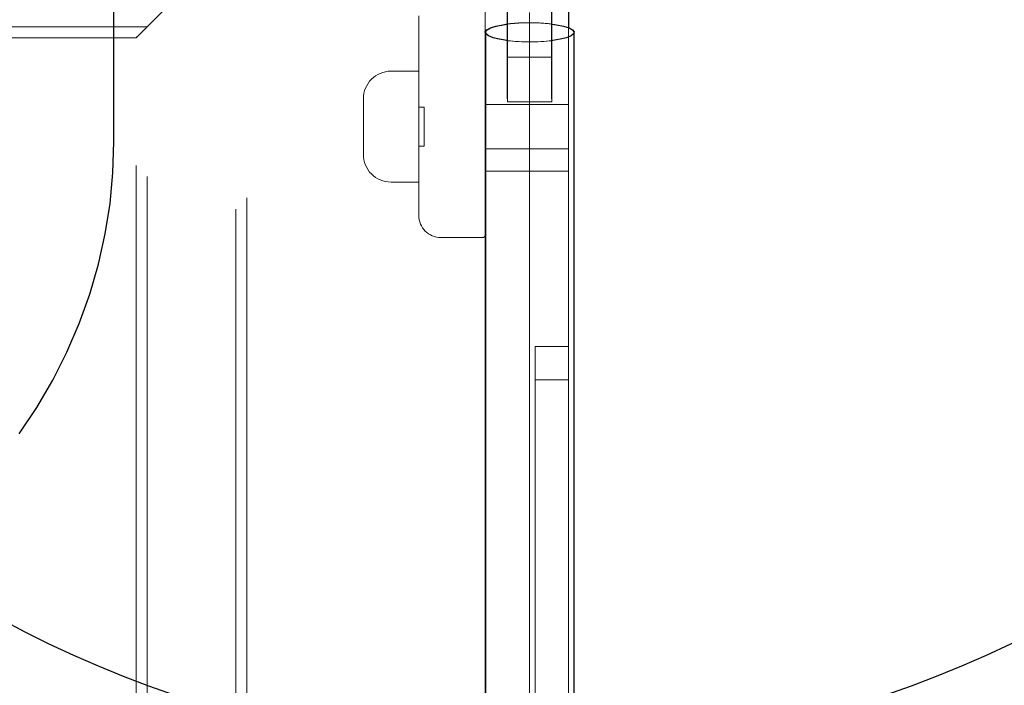
# Model space of a CAD drawing. Units: millimetres. Extents: x 18426 to 23834, y 25796 to 33448.
# Drawn here: x 21922 to 22100, y 29200 to 29320 of the extents above; entities that cross this region are included whole.
import ezdxf

# ---------------------------------------------------------------- set-up
doc = ezdxf.new("R2010")
doc.units = ezdxf.units.MM
doc.header["$LTSCALE"] = 200
doc.linetypes.add('HIDDEN', pattern=[1.905, 1.27, -0.635])
doc.layers.add('OTWORY_MONTAŻOWE', color=1, linetype='Continuous')

msp = doc.modelspace()

# ---------------------------------------------------------------- linework, layer by layer
at = {"color": 7, "linetype": 'Continuous', "lineweight": 25}
for p, q in [((21939.43, 29298.07), (21939.43, 30195.39)), ((22021.43, 29322.53), (22021.43, 29318.65)), ((22010.43, 29319.3), (22010.43, 29321.83)), ((22010.47, 29317.8), (22010.47, 29321.82)), ((22018.47, 29317.8), (22018.47, 29321.85))]:
    msp.add_line(p, q, dxfattribs=at)
at = {"color": 7, "linetype": 'HIDDEN', "lineweight": 18}
for p, q in [((22006.43, 29332.8), (22006.43, 28642.8)), ((22018.43, 29317.8), (22018.43, 29332.8)), ((21961.43, 28650.94), (21961.43, 29324.65)), ((21963.43, 28652.94), (21963.43, 29322.65)), ((21994.43, 29299.8), (21994.43, 29320.79)), ((22014.43, 29321.36), (22014.43, 28633.52)), ((21945.43, 29318.8), (20483.43, 29318.8)), ((21945.43, 28656.8), (21945.43, 29318.8)), ((22010.43, 29317.8), (22010.43, 29319.3)), ((22021.43, 29318.65), (22021.43, 28656.92)), ((21943.43, 29316.8), (21224.43, 29316.8)), ((21943.43, 28658.8), (21943.43, 29316.8)), ((22010.43, 29313.3), (22018.43, 29313.3)), ((22010.47, 29313.3), (22018.47, 29313.3)), ((21994.43, 29310.8), (21989.43, 29310.8)), ((21984.43, 29305.8), (21984.43, 29295.8)), ((21995.43, 29304.3), (21994.43, 29304.3)), ((21995.43, 29297.3), (21995.43, 29304.3)), ((22021.43, 29304.8), (22006.43, 29304.8)), ((22010.43, 29305.3), (22018.43, 29305.3)), ((22010.47, 29305.3), (22018.47, 29305.3)), ((21994.43, 29284.8), (21994.43, 29299.8)), ((21994.43, 29297.3), (21995.43, 29297.3)), ((22006.43, 29296.8), (22021.43, 29296.8)), ((22006.43, 29292.8), (22021.43, 29292.8)), ((21989.43, 29290.8), (21994.43, 29290.8)), ((22005.93, 29280.8), (21998.43, 29280.8)), ((22015.43, 29233.19), (22015.43, 29261.16)), ((22021.43, 29261.16), (22015.43, 29261.16)), ((22021.43, 29255.16), (22015.43, 29255.16)), ((22015.43, 29121.66), (22015.43, 29233.19))]:
    msp.add_line(p, q, dxfattribs=at)
at = {"color": 7, "linetype": 'HIDDEN', "lineweight": 18, "flags": 128}
for points in [[(21948.63, 29322), (21947.72, 29321.09), (21946.85, 29320.22), (21946.03, 29319.4), (21945.28, 29318.65), (21944.64, 29318.01), (21944.12, 29317.49), (21943.74, 29317.11), (21943.5, 29316.88), (21943.43, 29316.8)], [(21943.43, 29316.8), (21943.53, 29316.9), (21943.82, 29317.19), (21944.3, 29317.67), (21944.95, 29318.32), (21945.74, 29319.11), (21946.64, 29320.01), (21947.61, 29320.98), (21948.63, 29322)], [(22014.43, 29319.53), (22016.15, 29319.49), (22017.79, 29319.37), (22019.27, 29319.18), (22020.53, 29318.92), (22021.5, 29318.61), (22022.14, 29318.26), (22022.42, 29317.89), (22022.32, 29317.52), (22021.86, 29317.15), (22021.05, 29316.82), (22019.93, 29316.54), (22018.55, 29316.31), (22016.98, 29316.15), (22015.3, 29316.07), (22013.57, 29316.07), (22011.88, 29316.15), (22010.31, 29316.31), (22008.93, 29316.54), (22007.81, 29316.82), (22007, 29317.15), (22006.54, 29317.52), (22006.47, 29317.62)], [(22010.43, 29305.3), (22010.43, 29305.49), (22010.43, 29306.05), (22010.43, 29306.97), (22010.43, 29308.22), (22010.43, 29309.76), (22010.43, 29311.55), (22010.43, 29313.52), (22010.43, 29315.63), (22010.43, 29317.8)], [(22018.43, 29305.3), (22018.43, 29305.49), (22018.43, 29306.05), (22018.43, 29306.97), (22018.43, 29308.22), (22018.43, 29309.76), (22018.43, 29311.55), (22018.43, 29313.52), (22018.43, 29315.63), (22018.43, 29317.8)], [(22022.45, 28987.8), (22022.45, 28999.16), (22022.45, 29022.1), (22022.45, 29045.04), (22022.45, 29067.97), (22022.44, 29090.87), (22022.44, 29113.76), (22022.44, 29136.61), (22022.44, 29159.44), (22022.44, 29182.22), (22022.44, 29204.96), (22022.44, 29227.65), (22022.43, 29250.28), (22022.43, 29272.85), (22022.43, 29295.36), (22022.43, 29317.8)], [(21724.43, 29304.41), (21724.6, 29298.84), (21725.13, 29293.3), (21726, 29287.79), (21727.22, 29282.34), (21728.78, 29276.96), (21730.68, 29271.67), (21732.91, 29266.48), (21735.46, 29261.42), (21738.32, 29256.5), (21741.49, 29251.73), (21744.96, 29247.14), (21748.71, 29242.73), (21752.73, 29238.53), (21757.01, 29234.54), (21761.53, 29230.77), (21766.28, 29227.25), (21771.25, 29223.98), (21776.41, 29220.97), (21781.76, 29218.24), (21787.27, 29215.78), (21792.92, 29213.62), (21798.71, 29211.75), (21804.6, 29210.18), (21810.58, 29208.92), (21816.63, 29207.97), (21822.73, 29207.34), (21828.86, 29207.02), (21835, 29207.02), (21841.13, 29207.34), (21847.22, 29207.97), (21853.27, 29208.92), (21859.25, 29210.18), (21865.15, 29211.75), (21870.93, 29213.62), (21876.58, 29215.78), (21882.09, 29218.24), (21887.44, 29220.97), (21892.6, 29223.98), (21897.57, 29227.25), (21902.32, 29230.77), (21906.85, 29234.54), (21911.13, 29238.53), (21915.15, 29242.73), (21918.9, 29247.14), (21922.36, 29251.73), (21925.53, 29256.5), (21928.4, 29261.42), (21930.95, 29266.48), (21933.17, 29271.67), (21935.07, 29276.96), (21936.63, 29282.34), (21937.85, 29287.79), (21938.73, 29293.3), (21939.25, 29298.84), (21939.43, 29304.41)], [(22010.47, 29305.3), (22010.47, 29305.49), (22010.47, 29305.79)], [(22018.47, 29305.3), (22018.47, 29305.49), (22018.47, 29305.79)]]:
    msp.add_lwpolyline(points, dxfattribs=at)
at = {"color": 7, "linetype": 'Continuous', "lineweight": 25, "flags": 128}
for points in [[(22006.47, 29317.62), (22006.44, 29317.89), (22006.72, 29318.26), (22007.36, 29318.61), (22008.33, 29318.92), (22009.59, 29319.18), (22010.47, 29319.31)], [(22010.47, 29316.29), (22010.35, 29316.31), (22008.97, 29316.54), (22007.85, 29316.82), (22007.04, 29317.15), (22006.58, 29317.52), (22006.48, 29317.89), (22006.76, 29318.26), (22007.4, 29318.61), (22008.37, 29318.92), (22009.63, 29319.18), (22010.47, 29319.3)], [(22018.47, 29319.3), (22019.31, 29319.18), (22020.57, 29318.92), (22021.54, 29318.61), (22022.18, 29318.26), (22022.46, 29317.89), (22022.37, 29317.52), (22021.9, 29317.15), (22021.09, 29316.82), (22019.97, 29316.54), (22018.6, 29316.31), (22018.47, 29316.29)], [(22006.43, 29317.8), (22006.43, 29295.36), (22006.43, 29272.85), (22006.43, 29250.28), (22006.44, 29227.64), (22006.44, 29204.96), (22006.44, 29182.22), (22006.44, 29159.43), (22006.44, 29136.61), (22006.44, 29113.76), (22006.44, 29090.87), (22006.45, 29067.97), (22006.45, 29045.04), (22006.45, 29022.1), (22006.45, 28999.16), (22006.45, 28987.8)], [(22006.47, 29317.8), (22006.47, 29295.36), (22006.47, 29272.85), (22006.47, 29250.28), (22006.47, 29227.65), (22006.46, 29204.96), (22006.46, 29182.22), (22006.46, 29159.44), (22006.46, 29136.61), (22006.46, 29113.76), (22006.46, 29090.87), (22006.46, 29067.97), (22006.45, 29045.04)], [(22010.47, 29305.79), (22010.47, 29306.05), (22010.47, 29306.97), (22010.47, 29308.22), (22010.47, 29309.76), (22010.47, 29311.55), (22010.47, 29313.52), (22010.47, 29315.63), (22010.47, 29317.8)], [(22018.47, 29305.79), (22018.47, 29306.05), (22018.47, 29306.97), (22018.47, 29308.22), (22018.47, 29309.76), (22018.47, 29311.55), (22018.47, 29313.52), (22018.47, 29315.63), (22018.47, 29317.8)], [(22022.45, 29045.04), (22022.46, 29067.97), (22022.46, 29090.87), (22022.46, 29113.76), (22022.46, 29136.61), (22022.46, 29159.43), (22022.46, 29182.22), (22022.46, 29204.96), (22022.47, 29227.64), (22022.47, 29250.28), (22022.47, 29272.85), (22022.47, 29295.36), (22022.47, 29317.8)], [(21922.36, 29245.39), (21925.53, 29250.16), (21928.4, 29255.08), (21930.95, 29260.14), (21933.17, 29265.33), (21935.07, 29270.62), (21936.63, 29276), (21937.85, 29281.45), (21938.73, 29286.96), (21939.25, 29292.5), (21939.43, 29298.07)]]:
    msp.add_lwpolyline(points, dxfattribs=at)
at = {"color": 7, "linetype": 'HIDDEN', "lineweight": 18}
for centre, radius, start, end in [((22014.3, 29287.29), 32.25, 89.7673, 96.8167), ((22014.33, 29287.35), 32.18, 89.7549, 96.8936), ((22014.61, 29287.36), 32.17, 83.0977, 90.2384), ((22014.47, 29349.92), 33.86, 263.2129, 276.7803), ((21989.43, 29305.8), 5, 90, 180), ((21989.43, 29295.8), 5, 180, 270), ((21998.43, 29284.8), 4, 180, 270), ((22005.93, 29281.3), 0.5, 270, 360)]:
    msp.add_arc(centre, radius, start, end, dxfattribs=at)
at = {"layer": 'OTWORY_MONTAŻOWE'}
msp.add_circle((22014.48, 29387.8), 200, dxfattribs=at)

doc.saveas('drawing.dxf')
